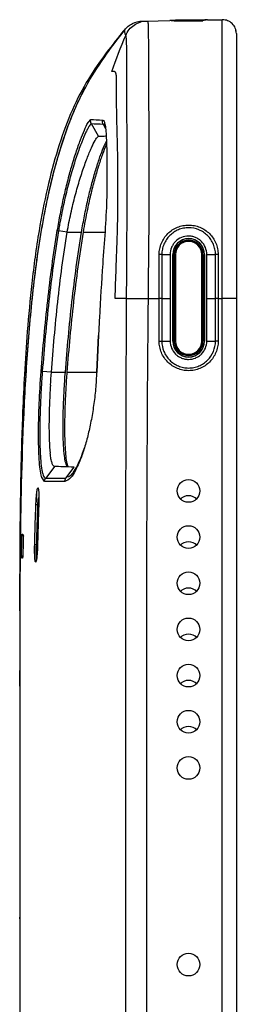
# Model space of a CAD drawing. Units: millimetres. Extents: x 6 to 552, y 6 to 425.
# Drawn here: x 61 to 71, y 255 to 298 of the extents above; entities that cross this region are included whole.
import ezdxf

# ---------------------------------------------------------------- set-up
doc = ezdxf.new("R2010")
doc.units = ezdxf.units.MM

msp = doc.modelspace()

# ---------------------------------------------------------------- linework, layer by layer
at = {"color": 7, "linetype": 'Continuous', "lineweight": 25}
for p, q in [((66.7695027, 297.5329172), (66.7697416, 297.5329214)), ((66.7695349, 297.5329178), (66.769724, 297.5329211)), ((66.7697416, 297.5329214), (67.7803622, 297.5505619)), ((67.8360064, 297.5515331), (67.9933891, 297.5542803)), ((69.2123469, 297.5313796), (67.9710813, 297.5313796)), ((68.0210794, 297.5809433), (69.1623488, 297.5809433)), ((69.4092488, 297.5789942), (70.0562427, 297.5902875)), ((65.7770998, 297.1194991), (65.6708189, 296.9854469)), ((64.6843934, 292.5415899), (64.3722298, 293.0730393)), ((63.3157021, 288.3807335), (62.9430797, 288.4426162)), ((63.3173906, 288.3899782), (63.9433708, 288.3899782)), ((67.4299769, 287.4160477), (67.793112, 287.4175194)), ((67.9022942, 287.4159433), (67.9042141, 287.4159433)), ((67.9022942, 287.4159433), (67.9022942, 283.6659433)), ((67.9042141, 283.6659433), (67.9042141, 287.4159433)), ((67.9710813, 287.4159433), (67.9667141, 287.4159433)), ((67.9667141, 287.4159433), (67.9667141, 283.6659433)), ((67.9710813, 283.6659433), (67.9710813, 287.4159433)), ((67.9710813, 287.4159433), (68.0210794, 287.4159433)), ((68.0210794, 287.4159433), (68.0210794, 283.6659433)), ((69.2123469, 287.4159433), (69.1623488, 287.4159433)), ((69.1623488, 283.6659433), (69.1623488, 287.4159433)), ((69.2123469, 287.4159433), (69.2123469, 283.6659433)), ((69.2123469, 287.4159433), (69.2167141, 287.4159433)), ((69.2167141, 283.6659433), (69.2167141, 287.4159433)), ((69.281134, 287.4159433), (69.2792141, 287.4159433)), ((69.2792141, 287.4159433), (69.2792141, 283.6659433)), ((69.281134, 283.6659433), (69.281134, 287.4159433)), ((69.3826241, 287.4168189), (69.7596309, 287.4159866)), ((66.8320892, 285.5070142), (66.832179, 285.5159433)), ((66.832179, 285.5159433), (67.3133786, 285.5159433)), ((67.3133786, 283.6659433), (67.3133786, 285.5159433)), ((67.4295005, 285.5159433), (67.3133786, 285.5159433)), ((67.4295005, 285.5159433), (67.4295005, 283.6659433)), ((67.4295005, 285.5159433), (67.7941095, 285.5159433)), ((67.7941095, 285.5159433), (67.7941095, 283.6659433)), ((69.3820905, 285.5159433), (69.7602328, 285.5159433)), ((69.3820905, 283.6659433), (69.3820905, 285.5159433)), ((69.8762206, 285.5159433), (69.7602328, 285.5159433)), ((69.7602328, 283.6659433), (69.7602328, 285.5159433)), ((69.8762206, 285.5159433), (70.0562427, 285.5159433)), ((69.8762206, 285.5159433), (69.8762206, 283.6659433)), ((70.6667141, 285.5159433), (70.0562427, 285.5159433)), ((70.0562427, 215.0459433), (70.0562427, 285.5159433)), ((70.6667141, 285.5159433), (70.6667141, 215.0459433)), ((64.6704399, 283.9021547), (64.596335, 282.3348004)), ((67.3133786, 283.6659433), (67.4295005, 283.6659433)), ((67.4295005, 283.6659433), (67.7941095, 283.6659433)), ((67.9022942, 283.6659433), (67.9042141, 283.6659433)), ((67.9710813, 283.6659433), (67.9667141, 283.6659433)), ((67.9710813, 283.6659433), (68.0210794, 283.6659433)), ((69.2123469, 283.6659433), (69.1623488, 283.6659433)), ((69.2123469, 283.6659433), (69.2167141, 283.6659433)), ((69.281134, 283.6659433), (69.2792141, 283.6659433)), ((69.3820905, 283.6659433), (69.7602328, 283.6659433)), ((69.8762206, 283.6659433), (69.7602328, 283.6659433)), ((62.6353035, 282.3135999), (62.24007, 282.344025)), ((62.6357992, 282.3193637), (62.6353035, 282.3135999)), ((62.6357992, 282.3193637), (63.2398476, 282.3193637)), ((62.5799142, 278.8146371), (62.5799666, 278.8141677)), ((62.7747161, 278.2344479), (62.3871019, 277.7248932)), ((63.2621157, 277.724325), (63.6227905, 278.2048329)), ((61.9918395, 277.0403506), (61.981871, 276.9332456)), ((61.2592704, 260.3052084), (61.2584427, 258.7051878)), ((61.2584099, 258.6369384), (61.2584458, 258.7051877))]:
    msp.add_line(p, q, dxfattribs=at)
at = {"color": 8, "linetype": 'Continuous', "lineweight": 25}
for p, q in [((64.2497881, 293.1520387), (64.3480672, 293.2711306)), ((64.8944977, 293.0550859), (64.9801056, 292.9174864)), ((64.0117049, 288.3899782), (64.9759393, 288.3899782)), ((64.6811656, 283.9018594), (64.602599, 282.3345496)), ((63.3071629, 282.3193637), (64.6033632, 282.3193637)), ((62.3361532, 277.5838237), (62.227457, 277.7362946))]:
    msp.add_line(p, q, dxfattribs=at)
at = {"color": 8, "linetype": 'Continuous', "lineweight": 25, "flags": 128}
for points in [[(64.9831538, 292.8767567), (64.8945007, 293.0550859), (64.8944976, 293.0550861), (64.8944976, 293.0550861)], [(62.0538475, 276.8834742), (62.0457641, 276.7881399), (62.0335126, 276.5730852), (62.0335113, 276.5730552), (62.0335113, 276.5730552)]]:
    msp.add_lwpolyline(points, dxfattribs=at)
at = {"color": 7, "linetype": 'Continuous', "lineweight": 25}
for centre in [(68.5897628, 277.1759433), (68.5897628, 275.1759433), (68.5897628, 273.1759433), (68.5897628, 271.1759433), (68.5897628, 269.1759433), (68.5897628, 267.1759433), (68.5897628, 265.1759433), (68.5897628, 256.6559433)]:
    msp.add_circle(centre, 0.4933286, dxfattribs=at)
for centre, radius, start, end in [((70.0667141, 296.9903789), 0.6, 360, 22.8562257), ((68.5917141, 287.4159433), 0.6894199, 0, 180), ((68.5917141, 287.4159433), 0.6875, 0, 180), ((68.5917141, 287.4159433), 0.625, 0, 180), ((68.5917141, 287.4159433), 0.6206328, 0, 180), ((68.5917141, 287.4159433), 0.5706347, 0, 180), ((67.3154551, 283.4618789), 3.9558269, 88.34104651, 90.01650368), ((69.8715667, 284.0398388), 3.3780029, 89.93728938, 91.89893958), ((68.5917141, 283.6659433), 0.6894199, 180, 0), ((68.5917141, 283.6659433), 0.6875, 180, 0), ((68.5917141, 283.6659433), 0.625, 180, 0), ((68.5917141, 283.6659433), 0.6206328, 180, 0), ((68.5917141, 283.6659433), 0.5706347, 180, 0), ((68.5906803, 276.4585147), 0.509601, 43.26729282, 136.7307928), ((61.4374377, 275.2955167), 0.0749904, 179.06418918, 268.49289893), ((68.5906803, 274.4585147), 0.509601, 43.26729282, 136.7307928), ((61.4232572, 274.2659984), 0.0749906, 91.50629482, 179.35383647), ((68.5906803, 272.4585147), 0.509601, 43.26729282, 136.7307928), ((68.5906803, 270.4585147), 0.509601, 43.26729282, 136.7307928), ((68.5906803, 268.4585147), 0.509601, 43.26729282, 136.7307928), ((68.5906803, 266.4585147), 0.509601, 43.26729282, 136.7307928)]:
    msp.add_arc(centre, radius, start, end, dxfattribs=at)
for points, knots in [([(65.8176121, 297.1478362), (65.8636749, 297.2064395), (65.9153426, 297.2588544), (66.0294619, 297.3517775), (66.0926874, 297.3925223), (66.2904697, 297.4908589), (66.4373143, 297.5271189), (66.5863705, 297.5297207)], [0, 0, 0, 0, 0.25, 0.25, 0.5, 0.5, 1, 1, 1, 1]), ([(65.8618275, 296.9124697), (65.9354344, 297.0919934), (66.0625721, 297.24917), (66.3829166, 297.4681451), (66.5755202, 297.5295313), (66.7695027, 297.5329172)], [0, 0, 0, 0, 0.5, 0.5, 1, 1, 1, 1]), ([(66.5863705, 297.5297207), (66.5995508, 297.5299507), (66.6177412, 297.5302682), (66.6724276, 297.5312228), (66.6874897, 297.5314857)], [0, 0, 0, 0, 0.7245727447, 1, 1, 1, 1]), ([(66.769724, 297.5329211), (66.7758853, 297.5330286), (66.7820573, 297.5333679), (66.7923145, 297.5326129), (66.7955139, 297.5315555), (66.8016526, 297.5256879), (66.8053373, 297.5236984), (66.8154619, 297.5111283), (66.8218846, 297.4921459), (66.8318999, 297.4062633), (66.8354675, 297.3387096), (66.8388576, 297.200363), (66.8397608, 297.1486581), (66.8416863, 297.0359479), (66.842583, 296.9740588), (66.843853, 296.83289), (66.8441786, 296.7542569), (66.8445094, 296.583292), (66.8445168, 296.4907869), (66.844526, 296.193738), (66.8444733, 295.9697459), (66.8455451, 295.471414), (66.8467399, 295.1961341), (66.8505292, 294.6038778), (66.8530577, 294.2899007), (66.8585864, 293.625624), (66.86156, 293.2753475), (66.8665917, 292.5352261), (66.8686568, 292.1442798), (66.8694968, 291.5453347), (66.8694622, 291.3436037), (66.8695103, 290.9379825), (66.8696855, 290.7343075), (66.8696105, 290.1200187), (66.8685032, 289.7052034), (66.8638034, 288.8671965), (66.8602773, 288.4476137), (66.8536274, 287.8176918), (66.8515192, 287.6076655), (66.8480173, 287.187665), (66.8455754, 286.9775758), (66.839609, 286.3473521), (66.8357336, 285.9271838), (66.8320892, 285.5070142)], [0, 0, 0, 0, 0.0625, 0.0625, 0.09375, 0.09375, 0.125, 0.125, 0.1875, 0.1875, 0.25, 0.25, 0.28125, 0.28125, 0.3125, 0.3125, 0.34375, 0.34375, 0.375, 0.375, 0.4375, 0.4375, 0.5, 0.5, 0.5625, 0.5625, 0.625, 0.625, 0.6875, 0.6875, 0.71875, 0.71875, 0.75, 0.75, 0.8125, 0.8125, 0.875, 0.875, 0.90625, 0.90625, 0.9375, 0.9375, 1, 1, 1, 1]), ([(69.2992516, 297.5770765), (69.1939097, 297.5752416), (69.0811502, 297.5732794), (68.9011006, 297.5701423), (68.8393042, 297.569065), (68.7160142, 297.5669149), (68.6540232, 297.5658333), (68.5293477, 297.563657), (68.4661525, 297.5625534), (68.3424913, 297.560393), (68.2818526, 297.5593331), (68.1034479, 297.5562133), (67.9883019, 297.5541973), (67.8834126, 297.5523627)], [0, 0, 0, 0, 0.25, 0.25, 0.375, 0.375, 0.5, 0.5, 0.625, 0.625, 0.75, 0.75, 1, 1, 1, 1]), ([(69.1842215, 297.5750663), (69.2160782, 297.5756224), (69.2816541, 297.576767), (69.3291712, 297.5775964), (69.3536046, 297.5780229)], [0, 0, 0, 0, 0.4857984282, 1, 1, 1, 1]), ([(70.0562427, 285.5159433), (70.0562427, 285.7279705), (70.0562427, 285.9399962), (70.0562427, 286.2580319), (70.0562427, 286.3640433), (70.0562427, 286.5760653), (70.0562427, 286.6820684), (70.0562427, 286.8941031), (70.0562427, 287.0001174), (70.0562427, 287.1590958), (70.0562427, 287.2120832), (70.0562427, 287.2915557), (70.0562427, 287.3180451), (70.0562427, 287.357777), (70.0562427, 287.3710206), (70.0562427, 287.397507), (70.0562427, 287.4107436), (70.0562427, 287.4372409), (70.0562427, 287.4505025), (70.0562427, 287.4770145), (70.0562427, 287.490271), (70.0562427, 287.5300418), (70.0562427, 287.5565572), (70.0562427, 287.6361043), (70.0562427, 287.689137), (70.0562427, 287.7951861), (70.0562427, 287.8482024), (70.0562427, 287.9541993), (70.0562427, 288.0071848), (70.0562427, 288.1130816), (70.0562427, 288.1659873), (70.0562427, 288.2717383), (70.0562427, 288.3245789), (70.0562427, 288.4829901), (70.0562427, 288.5884504), (70.0562427, 288.904345), (70.0562427, 289.1142946), (70.0562427, 289.5326551), (70.0562427, 289.7410724), (70.0562427, 290.0525986), (70.0562427, 290.1562569), (70.0562427, 290.3632126), (70.0562427, 290.4665048), (70.0562427, 290.6727545), (70.0562427, 290.7757347), (70.0562427, 290.9299854), (70.0562427, 290.981367), (70.0562427, 291.0840627), (70.0562427, 291.135383), (70.0562427, 291.237935), (70.0562427, 291.2892086), (70.0562427, 291.3916336), (70.0562427, 291.4427787), (70.0562427, 291.5957796), (70.0562427, 291.6971956), (70.0562427, 291.8976493), (70.0562427, 291.9968281), (70.0562427, 292.1931053), (70.0562427, 292.2902088), (70.0562427, 292.5784817), (70.0562427, 292.7666141), (70.0562427, 293.3194035), (70.0562427, 293.6724012), (70.0562427, 294.3480336), (70.0562427, 294.6665796), (70.0562427, 295.2542909), (70.0562427, 295.5259352), (70.0562427, 296.025424), (70.0562427, 296.25481), (70.0562427, 296.6537393), (70.0562427, 296.8243638), (70.0562427, 296.998237), (70.0562427, 297.0310266), (70.0562427, 297.0933136), (70.0562427, 297.1228085), (70.0562427, 297.1791914), (70.0562427, 297.2062888), (70.0562427, 297.2579885), (70.0562427, 297.282594), (70.0562427, 297.3290136), (70.0562427, 297.3506012), (70.0562427, 297.3905716), (70.0562427, 297.4089536), (70.0562427, 297.4593412), (70.0562427, 297.4865879), (70.0562427, 297.528669), (70.0562427, 297.5438034), (70.0562427, 297.565615), (70.0562427, 297.5722921), (70.0562427, 297.578486), (70.0562427, 297.5800312), (70.0562427, 297.5821372), (70.0562427, 297.5828039), (70.0562427, 297.5838221), (70.0562427, 297.5841644), (70.0562427, 297.584867), (70.0562427, 297.5852275), (70.0562427, 297.5859772), (70.0562427, 297.5863209), (70.0562427, 297.5869511), (70.0562427, 297.5872375), (70.0562427, 297.5880183), (70.0562427, 297.5884343), (70.0562427, 297.589429), (70.0562427, 297.5897545), (70.0562427, 297.5902022), (70.0562427, 297.590298), (70.0562427, 297.5903407), (70.0562427, 297.5902875), (70.0562427, 297.5902875)], [0, 0, 0, 0, 0.03125, 0.03125, 0.046875, 0.046875, 0.0625, 0.0625, 0.078125, 0.078125, 0.0859375, 0.0859375, 0.08984375, 0.08984375, 0.091796875, 0.091796875, 0.09375, 0.09375, 0.095703125, 0.095703125, 0.09765625, 0.09765625, 0.1015625, 0.1015625, 0.109375, 0.109375, 0.1171875, 0.1171875, 0.125, 0.125, 0.1328125, 0.1328125, 0.140625, 0.140625, 0.15625, 0.15625, 0.1875, 0.1875, 0.21875, 0.21875, 0.234375, 0.234375, 0.25, 0.25, 0.265625, 0.265625, 0.2734375, 0.2734375, 0.28125, 0.28125, 0.2890625, 0.2890625, 0.296875, 0.296875, 0.3125, 0.3125, 0.328125, 0.328125, 0.34375, 0.34375, 0.375, 0.375, 0.4375, 0.4375, 0.5, 0.5, 0.5625, 0.5625, 0.625, 0.625, 0.6875, 0.6875, 0.703125, 0.703125, 0.71875, 0.71875, 0.734375, 0.734375, 0.75, 0.75, 0.765625, 0.765625, 0.78125, 0.78125, 0.8125, 0.8125, 0.84375, 0.84375, 0.875, 0.875, 0.890625, 0.890625, 0.8984375, 0.8984375, 0.90234375, 0.90234375, 0.90625, 0.90625, 0.91015625, 0.91015625, 0.9140625, 0.9140625, 0.921875, 0.921875, 0.9375, 0.9375, 0.96875, 0.96875, 1, 1, 1, 1]), ([(70.6667141, 296.9904158), (70.6574893, 297.0699121), (70.6390398, 297.2289049), (70.4973349, 297.4286187), (70.2951784, 297.5668165), (70.1358879, 297.5824884), (70.0562427, 297.5903244)], [0, 0, 0, 0, 0.2499999972, 0.4999999967, 0.7499999979, 1, 1, 1, 1]), ([(65.7060697, 297.0303335), (65.4416563, 296.6993083), (64.8899979, 296.0086746), (64.1040731, 294.8509449), (63.4252603, 293.4913787), (62.8813806, 291.9468217), (62.4285111, 290.2503485), (62.0540937, 288.30743), (61.7762442, 286.2379445), (61.5843781, 284.164123), (61.463142, 282.3113507), (61.386015, 280.6872544), (61.3396318, 279.350806), (61.3111616, 278.281392), (61.2929882, 277.4193139), (61.2780872, 276.5175341), (61.2673856, 275.6018377), (61.2608424, 274.7507896), (61.2574505, 274.0450724), (61.2558595, 273.472897), (61.2552417, 273.0306842), (61.2551967, 272.7570219), (61.2552623, 272.6013994), (61.2553552, 272.5119016), (61.2555555, 272.35001), (61.2558648, 272.145017), (61.2562745, 271.8914209), (61.2568199, 271.5513662), (61.2574966, 271.0962252), (61.2582779, 270.4581304), (61.2589177, 269.7788429), (61.2594508, 269.0704769), (61.2599346, 268.2929947), (61.2603731, 267.2939301), (61.2606812, 266.0018923), (61.2606822, 264.3797001), (61.2602709, 262.5628991), (61.2597178, 261.3087386), (61.2594562, 260.7156108)], [0, 0, 0, 0, 0.0228846952, 0.0477454349, 0.0746331603, 0.1036182698, 0.1347308189, 0.1679967866, 0.2089461473, 0.2460953382, 0.2791626018, 0.3081692283, 0.333140382, 0.3508874932, 0.3658797065, 0.3796105451, 0.4012156597, 0.4260410455, 0.455589094, 0.4907605468, 0.5320897687, 0.5799062596, 0.6154993681, 0.6523020184, 0.6859850691, 0.7163968295, 0.7435894951, 0.7676361398, 0.7980395018, 0.8222251928, 0.8414213536, 0.8498908522, 0.8646046422, 0.8820695801, 0.9033326728, 0.9332581481, 0.9684358967, 1, 1, 1, 1]), ([(65.8176139, 203.4138501), (65.5094485, 203.8057048), (65.2102142, 204.2027563), (64.6442014, 205.0157446), (64.377938, 205.431981), (64.0192168, 206.0800028), (63.9064113, 206.2999483), (63.6957806, 206.748556), (63.5976332, 206.9770307), (63.4126163, 207.4405425), (63.3257519, 207.6755824), (63.1601884, 208.1504136), (63.0815065, 208.3904331), (62.7122321, 209.5907495), (62.4880715, 210.5604922), (62.1233389, 212.5111091), (61.9833441, 213.4920602), (61.7552285, 215.4608705), (61.6673038, 216.4487558), (61.5253796, 218.4290442), (61.4712889, 219.4214351), (61.386542, 221.4093379), (61.3557347, 222.4047475), (61.3107355, 224.3946495), (61.2965183, 225.3896304), (61.2803038, 227.3796362), (61.2791765, 228.3746643), (61.2752108, 230.3647144), (61.2711728, 233.3497963), (61.2716221, 236.3348944), (61.275114, 242.3051), (61.2809066, 246.2852496), (61.2809368, 254.245507), (61.2751502, 258.2256297), (61.2716314, 264.1958158), (61.271317, 266.1858767), (61.2738283, 269.1709641), (61.2751621, 270.1659925), (61.2791012, 272.1560478), (61.2801812, 273.1510766), (61.3041152, 276.1361355), (61.3433327, 278.1263664), (61.4695724, 281.1063433), (61.5233361, 282.0988881), (61.6646752, 284.0817177), (61.7523299, 285.0719973), (61.9804818, 287.0490245), (62.1213574, 288.0384183), (62.4860058, 289.9920889), (62.709445, 290.9572707), (63.1439957, 292.3768725), (63.3044326, 292.8456552), (63.5786546, 293.5393155), (63.6761173, 293.7688193), (63.8872152, 294.223243), (64.0017313, 294.4487526), (64.3652922, 295.1098659), (64.634726, 295.5319786), (65.2061299, 296.3538043), (65.5076153, 296.7538508), (65.8176139, 297.1480365)], [0, 0, 0, 0, 0.015625, 0.015625, 0.03125, 0.03125, 0.0390625, 0.0390625, 0.046875, 0.046875, 0.0546875, 0.0546875, 0.0625, 0.0625, 0.09375, 0.09375, 0.125, 0.125, 0.15625, 0.15625, 0.1875, 0.1875, 0.21875, 0.21875, 0.25, 0.25, 0.28125, 0.28125, 0.3125, 0.375, 0.375, 0.5, 0.5, 0.625, 0.625, 0.6875, 0.6875, 0.71875, 0.71875, 0.75, 0.75, 0.8125, 0.8125, 0.84375, 0.84375, 0.875, 0.875, 0.90625, 0.90625, 0.9375, 0.9375, 0.953125, 0.953125, 0.9609375, 0.9609375, 0.96875, 0.96875, 0.984375, 0.984375, 1, 1, 1, 1]), ([(65.8176121, 203.4140504), (65.5054908, 203.8111462), (65.2028991, 204.2131226), (64.6322648, 205.0347695), (64.364818, 205.4547452), (64.0062252, 206.1065146), (63.8937928, 206.3274066), (63.6842476, 206.7770364), (63.5867685, 207.0055866), (63.3113434, 207.6999501), (63.1487198, 208.1736106), (62.8538464, 209.1364875), (62.7228029, 209.6270811), (62.4903029, 210.6057304), (62.3884046, 211.0960358), (62.1152636, 212.5691768), (61.9761608, 213.5542087), (61.7497766, 215.5278141), (61.6627373, 216.5164041), (61.5223482, 218.4958863), (61.4689157, 219.4867729), (61.3434421, 222.4618127), (61.3044249, 224.4482226), (61.2806597, 227.4302131), (61.2795733, 228.424677), (61.275606, 230.4134823), (61.2742638, 231.4079363), (61.271741, 234.3913499), (61.2720658, 236.3802923), (61.2756355, 242.3471198), (61.2814821, 246.3250049), (61.2814391, 254.2807747), (61.2755838, 258.2586593), (61.2720525, 264.2254865), (61.271749, 266.2144333), (61.274316, 269.1978029), (61.275675, 270.1922521), (61.2796802, 272.1811319), (61.2808301, 273.1755842), (61.3051546, 276.1586389), (61.3446164, 278.1470056), (61.4715887, 281.1285749), (61.5257122, 282.122911), (61.6678116, 284.1069715), (61.7558643, 285.0967213), (61.9843863, 287.0691906), (62.124658, 288.0519367), (62.3988427, 289.5175019), (62.5009689, 290.0045843), (62.7332684, 290.9749875), (62.8631531, 291.4579229), (63.1550558, 292.4067143), (63.3160044, 292.8744666), (63.5891967, 293.5620217), (63.6859682, 293.7886784), (63.8943039, 294.2354391), (64.0062427, 294.455377), (64.3638953, 295.1055179), (64.6314947, 295.5260258), (65.2040977, 296.3504724), (65.5069549, 296.752603), (65.8176121, 297.1478362)], [0, 0, 0, 0, 0.015625, 0.015625, 0.03125, 0.03125, 0.0390625, 0.0390625, 0.046875, 0.046875, 0.0625, 0.0625, 0.078125, 0.078125, 0.09375, 0.09375, 0.125, 0.125, 0.15625, 0.15625, 0.1875, 0.1875, 0.25, 0.25, 0.28125, 0.28125, 0.3125, 0.3125, 0.375, 0.375, 0.5, 0.5, 0.625, 0.625, 0.6875, 0.6875, 0.71875, 0.71875, 0.75, 0.75, 0.8125, 0.8125, 0.84375, 0.84375, 0.875, 0.875, 0.90625, 0.90625, 0.921875, 0.921875, 0.9375, 0.9375, 0.953125, 0.953125, 0.9609375, 0.9609375, 0.96875, 0.96875, 0.984375, 0.984375, 1, 1, 1, 1]), ([(65.8618382, 296.9124412), (65.8478486, 296.9498112), (65.8394352, 296.9803956), (65.8275238, 297.0326498), (65.8241394, 297.0542559), (65.8174762, 297.1091738), (65.817479, 297.1327981), (65.8176121, 297.1478362)], [0, 0, 0, 0, 0.25, 0.25, 0.5, 0.5, 1, 1, 1, 1]), ([(65.8999895, 285.5159432), (65.9020504, 285.9125567), (65.9042867, 286.3094184), (65.9076971, 286.9044728), (65.909102, 287.1028405), (65.9115178, 287.4994061), (65.9125508, 287.6976632), (65.9150803, 288.0941359), (65.916612, 288.2923073), (65.9190892, 288.6883338), (65.9202081, 288.8862075), (65.9229935, 289.4793098), (65.9240098, 289.8723428), (65.9243427, 290.4538356), (65.9242264, 290.6465753), (65.9241376, 291.0304463), (65.9241818, 291.221578), (65.9238462, 291.7895492), (65.9225276, 292.1615711), (65.9189551, 292.8665831), (65.9168353, 293.2001168), (65.9129358, 293.8318115), (65.9111858, 294.1299768), (65.908558, 294.6910541), (65.9077613, 294.9505107), (65.9070031, 295.4175933), (65.9069882, 295.6262416), (65.9068372, 295.9013057), (65.9067764, 295.9866589), (65.9063455, 296.1436954), (65.9059466, 296.2155586), (65.9048119, 296.3436391), (65.9041197, 296.400043), (65.9027656, 296.504166), (65.9021377, 296.5519799), (65.8993811, 296.6785717), (65.8966678, 296.7403713), (65.8894615, 296.8219609), (65.8856816, 296.843358), (65.8777252, 296.8710662), (65.8747455, 296.8827739), (65.8675906, 296.8984223), (65.8647675, 296.9055605), (65.8618402, 296.9124589)], [0, 0, 0, 0, 0.0625, 0.0625, 0.09375, 0.09375, 0.125, 0.125, 0.15625, 0.15625, 0.1875, 0.1875, 0.25, 0.25, 0.28125, 0.28125, 0.3125, 0.3125, 0.375, 0.375, 0.4375, 0.4375, 0.5, 0.5, 0.5625, 0.5625, 0.625, 0.625, 0.65625, 0.65625, 0.6875, 0.6875, 0.71875, 0.71875, 0.75, 0.75, 0.8125, 0.8125, 0.875, 0.875, 0.9375, 0.9375, 1, 1, 1, 1]), ([(70.6667141, 296.9882664), (70.6667141, 296.9889972), (70.6667141, 296.9902069), (70.6667141, 296.957042), (70.6667141, 296.8204133), (70.6667141, 296.5036754), (70.6667141, 295.9309544), (70.6667141, 295.1056352), (70.6667141, 294.1084116), (70.6667141, 292.9446222), (70.6667141, 291.5334532), (70.6667141, 289.8612479), (70.6667141, 287.9150421), (70.6667141, 286.4605627), (70.6667141, 285.6296682), (70.6667141, 285.5159433)], [0, 0, 0, 0, 0.0903994233, 0.1496512089, 0.2088223222, 0.2855407878, 0.3642325301, 0.4410629895, 0.5203063786, 0.5939370073, 0.6702248782, 0.767334147, 0.8670606934, 0.9818045423, 1, 1, 1, 1]), ([(65.4021486, 285.5159433), (65.4168555, 285.9514383), (65.4401872, 286.6423254), (65.4728585, 287.5337808), (65.4936152, 288.1337582), (65.5096063, 288.6522707), (65.5190346, 289.1388308), (65.5244663, 289.6457939), (65.5256657, 290.1529755), (65.5255775, 290.5794304), (65.5247731, 290.9259414), (65.5228047, 291.1794346), (65.519879, 291.4214394), (65.5136042, 291.7856163), (65.5019955, 292.2630073), (65.486222, 292.8318355), (65.4711205, 293.4412558), (65.4647771, 294.0507832), (65.4675366, 294.4867388), (65.4688099, 294.7477712), (65.4672221, 294.8923849), (65.4635464, 295.0124152), (65.4584997, 295.1147522), (65.4507493, 295.2037827), (65.4378531, 295.2733377), (65.4190921, 295.3150954), (65.3933725, 295.3346581), (65.3611443, 295.3458431), (65.312427, 295.3502601), (65.2760819, 295.3506833), (65.2537583, 295.3509433)], [0, 0, 0, 0, 0.0782206759, 0.1240924708, 0.1601309119, 0.186005033, 0.2172753063, 0.2478302553, 0.2779288567, 0.3101444034, 0.3266580582, 0.3426605347, 0.3581834819, 0.3732615753, 0.4142756943, 0.4559871725, 0.4989503194, 0.5622632879, 0.62477473, 0.6500271761, 0.6748656203, 0.6998469644, 0.724991164, 0.7503568167, 0.7806814102, 0.8128533991, 0.8392889049, 0.8752027817, 0.9233479961, 1, 1, 1, 1]), ([(62.8913492, 288.4507245), (62.9340132, 288.6956996), (63.0193457, 289.1856754), (63.1697471, 289.9002976), (63.3329449, 290.5792534), (63.5130102, 291.239378), (63.70438, 291.8545422), (63.8977113, 292.4021637), (64.0669645, 292.816764), (64.1945333, 293.0966948), (64.2364745, 293.1387037), (64.2497881, 293.1520387)], [0, 0, 0, 0, 0.1101901945, 0.2203919339, 0.33048773, 0.4405880061, 0.5661879795, 0.6917628908, 0.816828909, 0.9418553552, 1, 1, 1, 1]), ([(64.3722298, 293.0730393), (64.3665084, 293.0732643), (64.3601364, 293.0715171), (64.3464241, 293.0641331), (64.3390275, 293.0584988), (64.3152174, 293.035856), (64.2971817, 293.0131143), (64.2567815, 292.9524058), (64.2342775, 292.9141651), (64.1857617, 292.8236748), (64.1597797, 292.7715307), (64.0771437, 292.595259), (64.0158399, 292.4515396), (63.9158647, 292.1960656), (63.8813743, 292.1046067), (63.8115731, 291.9123208), (63.7761038, 291.8110915), (63.7044233, 291.5986136), (63.6682177, 291.4873784), (63.5953687, 291.2547766), (63.5585531, 291.1328139), (63.449098, 290.7556575), (63.3778791, 290.490982), (63.2404721, 289.9351344), (63.1740332, 289.6422267), (63.0822483, 289.1984324), (63.0528045, 289.0491652), (63.0103629, 288.8232429), (62.9965031, 288.7475984), (62.9693592, 288.595624), (62.9559579, 288.518603), (62.9430801, 288.4426161)], [0, 0, 0, 0, 0.03125, 0.03125, 0.0625, 0.0625, 0.125, 0.125, 0.1875, 0.1875, 0.25, 0.25, 0.375, 0.375, 0.4375, 0.4375, 0.5, 0.5, 0.5625, 0.5625, 0.625, 0.625, 0.75, 0.75, 0.875, 0.875, 0.9375, 0.9375, 0.96875, 0.96875, 1, 1, 1, 1]), ([(64.9454516, 293.1063333), (64.9539933, 293.0788814), (64.9782559, 293.0009045), (65.002182, 292.7547948), (65.02446, 292.3735151), (65.0394111, 291.8687476), (65.0480641, 291.2517465), (65.0482333, 290.5515855), (65.0356288, 289.6144535), (64.9915111, 288.879342), (64.9637618, 288.416969)], [0, 0, 0, 0, 0.06091490862, 0.17302830278, 0.28515167973, 0.41036962329, 0.53558827554, 0.66127655291, 0.78694851112, 1, 1, 1, 1]), ([(64.9455483, 293.0176071), (64.9457079, 293.0195036), (64.9458951, 293.0217271), (64.9504508, 293.0012793), (64.9511207, 292.9982724)], [0, 0, 0, 0, 0.8529516589, 1, 1, 1, 1]), ([(63.3173906, 288.3899782), (63.3675511, 288.6642688), (63.4220729, 288.9332392), (63.5102288, 289.3291415), (63.5406782, 289.4598417), (63.6037101, 289.718679), (63.6363828, 289.8471007), (63.735452, 290.2206166), (63.8035166, 290.456706), (63.9421121, 290.9037971), (64.0130449, 291.1155251), (64.1498602, 291.4966995), (64.2163832, 291.6685421), (64.311242, 291.8974638), (64.3421055, 291.9690584), (64.40053, 292.0992185), (64.4282704, 292.1582196), (64.506841, 292.3171466), (64.5530506, 292.3992263), (64.63111, 292.5117871), (64.661812, 292.5406664), (64.6843937, 292.5415895)], [0, 0, 0, 0, 0.125, 0.125, 0.1875, 0.1875, 0.25, 0.25, 0.375, 0.375, 0.5, 0.5, 0.625, 0.625, 0.6875, 0.6875, 0.75, 0.75, 0.875, 0.875, 1, 1, 1, 1]), ([(63.9433708, 288.3899782), (63.9851329, 288.6274102), (64.0686628, 289.1023052), (64.2162289, 289.7906654), (64.3751086, 290.4360321), (64.5406684, 291.0257619), (64.706159, 291.5437761), (64.8600985, 291.9648611), (64.9682537, 292.2296311), (65.0135841, 292.312581), (65.0236785, 292.3310528)], [0, 0, 0, 0, 0.1364014937, 0.272820797, 0.4091090756, 0.5454044121, 0.6840450725, 0.8226675853, 0.9605106616, 1, 1, 1, 1]), ([(65.0273201, 292.2117944), (65.0175426, 292.1900847), (64.9665986, 292.0769707), (64.8521784, 291.7702947), (64.6916549, 291.2962515), (64.5211884, 290.7247468), (64.3534342, 290.0803334), (64.174514, 289.2992522), (64.0709402, 288.7208016), (64.0117049, 288.3899782)], [0, 0, 0, 0, 0.0346916472, 0.1807542372, 0.3311620003, 0.4815790039, 0.6369929045, 0.7923915068, 1, 1, 1, 1]), ([(64.6845388, 292.541595), (64.7115145, 292.542537), (64.803349, 292.545744), (64.9113584, 292.5495157), (65.002002, 292.5526811), (65.0119678, 292.5530291)], [0, 0, 0, 0, 0.2701718621, 0.9197596078, 1, 1, 1, 1]), ([(62.1877984, 282.3480624), (62.2663902, 283.3692869), (62.3595636, 284.3893627), (62.5882755, 286.4248839), (62.7234747, 287.4402422), (62.8913491, 288.4507245)], [0, 0, 0, 0, 0.5, 0.5, 1, 1, 1, 1]), ([(62.9430797, 288.4426162), (62.7753642, 287.4328021), (62.6402835, 286.4181194), (62.4117449, 284.3839576), (62.318627, 283.364565), (62.2400699, 282.344025)], [0, 0, 0, 0, 0.5, 0.5, 1, 1, 1, 1]), ([(62.6353035, 282.3135999), (62.7113847, 283.3286512), (62.8015209, 284.3426491), (63.0226755, 286.3662223), (63.1533634, 287.3758033), (63.3156942, 288.3807348)], [0, 0, 0, 0, 0.5, 0.5, 1, 1, 1, 1]), ([(63.2398476, 282.3193637), (63.3186727, 283.3355917), (63.4119189, 284.3501464), (63.6404308, 286.3743803), (63.7753616, 287.3840983), (63.9433708, 288.3899782)], [0, 0, 0, 0, 0.5, 0.5, 1, 1, 1, 1]), ([(64.0117049, 288.3899782), (63.8432563, 287.3841382), (63.708093, 286.3744304), (63.479296, 284.3501892), (63.3859975, 283.3356168), (63.3071629, 282.3193637)], [0, 0, 0, 0, 0.5, 0.5, 1, 1, 1, 1]), ([(64.9637618, 288.416969), (64.9295313, 287.9498913), (64.8381878, 286.7035042), (64.7447561, 285.1982837), (64.6938195, 284.1598362), (64.6811656, 283.9018594)], [0, 0, 0, 0, 0.310561101, 0.8287257835, 1, 1, 1, 1]), ([(67.3143157, 287.4177056), (67.3146296, 287.5021586), (67.3232062, 287.5851761), (67.3561641, 287.7484619), (67.3809399, 287.829564), (67.4454427, 287.9842828), (67.4848176, 288.0576563), (67.5776696, 288.1965073), (67.6317353, 288.2622723), (67.7498455, 288.3801352), (67.8142668, 288.4329907), (67.9540739, 288.5262948), (68.0285692, 288.5659689), (68.1824828, 288.6296128), (68.2630365, 288.6540895), (68.4281137, 288.686851), (68.5110649, 288.6949413), (68.6777681, 288.6950094), (68.7624232, 288.6867265), (68.9263652, 288.6541723), (69.006007, 288.630096), (69.1606262, 288.5662963), (69.2355522, 288.5263285), (69.374092, 288.433986), (69.4386201, 288.3812982), (69.5578716, 288.2624232), (69.6111282, 288.1975853), (69.7038077, 288.0593196), (69.7438504, 287.9849235), (69.8085227, 287.829955), (69.8329342, 287.7502955), (69.8661782, 287.5867087), (69.8749444, 287.502286), (69.8752639, 287.4178396)], [0, 0, 0, 0, 0.0625, 0.0625, 0.125, 0.125, 0.1875, 0.1875, 0.25, 0.25, 0.3125, 0.3125, 0.375, 0.375, 0.4375, 0.4375, 0.5, 0.5, 0.5625, 0.5625, 0.625, 0.625, 0.6875, 0.6875, 0.75, 0.75, 0.8125, 0.8125, 0.875, 0.875, 0.9375, 0.9375, 1, 1, 1, 1]), ([(69.7596309, 287.4159866), (69.7594132, 287.4927487), (69.7517215, 287.568216), (69.7219438, 287.7166534), (69.6994973, 287.790389), (69.6409125, 287.9310192), (69.6050961, 287.997672), (69.5204799, 288.1236804), (69.4712122, 288.1833244), (69.3636468, 288.2901442), (69.3049981, 288.3380167), (69.1777847, 288.4224918), (69.1100418, 288.4583886), (68.9001444, 288.5447832), (68.7472524, 288.5751036), (68.5199457, 288.5753399), (68.4429883, 288.5679083), (68.2938374, 288.538561), (68.2213462, 288.5168228), (68.0805538, 288.4591445), (68.0122971, 288.4229833), (67.8860161, 288.3393388), (67.8271653, 288.2915756), (67.7183701, 288.1837098), (67.6698231, 288.1249015), (67.5852833, 287.9993454), (67.5488093, 287.9316544), (67.4900964, 287.7907909), (67.4679946, 287.7183611), (67.4379946, 287.5695923), (67.4301658, 287.4928153), (67.4299769, 287.4160477)], [0, 0, 0, 0, 0.0625, 0.0625, 0.125, 0.125, 0.1875, 0.1875, 0.25, 0.25, 0.3125, 0.3125, 0.375, 0.375, 0.5, 0.5, 0.5625, 0.5625, 0.625, 0.625, 0.6875, 0.6875, 0.75, 0.75, 0.8125, 0.8125, 0.875, 0.875, 0.9375, 0.9375, 1, 1, 1, 1]), ([(69.3826241, 287.4168189), (69.3828565, 287.5220658), (69.3617602, 287.6266659), (69.2823954, 287.8183335), (69.2231743, 287.9072655), (69.1133713, 288.0179262), (69.0725537, 288.0517584), (68.9862507, 288.1100503), (68.9406299, 288.1347962), (68.8443683, 288.1753421), (68.7938834, 288.1909296), (68.6921708, 288.211625), (68.6403639, 288.2169778), (68.4825036, 288.2172824), (68.3796315, 288.1966128), (68.1858532, 288.1154366), (68.0986731, 288.0563175), (67.9882529, 287.944823), (67.9555028, 287.9045508), (67.8979235, 287.8179392), (67.872994, 287.7711218), (67.8135015, 287.6268803), (67.7926854, 287.5227702), (67.793112, 287.4175194)], [0, 0, 0, 0, 0.125, 0.125, 0.25, 0.25, 0.3125, 0.3125, 0.375, 0.375, 0.4375, 0.4375, 0.5, 0.5, 0.625, 0.625, 0.75, 0.75, 0.8125, 0.8125, 0.875, 0.875, 1, 1, 1, 1]), ([(67.3133786, 285.5159433), (67.3133786, 285.832906), (67.3133752, 286.1498688), (67.3134713, 286.6253123), (67.3135263, 286.7837931), (67.3136234, 287.1007548), (67.3137266, 287.2592347), (67.3143157, 287.4177056)], [0, 0, 0, 0, 0.5, 0.5, 0.75, 0.75, 1, 1, 1, 1]), ([(67.4299769, 287.4160477), (67.4293821, 287.0993763), (67.4295644, 286.7826849), (67.4294987, 286.1493142), (67.4295005, 285.8326288), (67.4295005, 285.5159433)], [0, 0, 0, 0, 0.5, 0.5, 1, 1, 1, 1]), ([(67.793112, 287.4175194), (67.7946001, 287.0503303), (67.7940194, 286.6831355), (67.794073, 286.3159433), (67.794112, 286.0492767), (67.7941095, 285.78261), (67.7941095, 285.5159433)], [0, 0, 0, 0, 0.0022031530706, 0.0022031530706, 0.0022031530706, 0.0038031526583, 0.0038031526583, 0.0038031526583, 0.0038031526583]), ([(69.3820905, 285.5159433), (69.3820905, 285.78261), (69.3820892, 286.0492767), (69.3821097, 286.3159433), (69.382138, 286.6829019), (69.381814, 287.0498612), (69.3826241, 287.4168189)], [0, 0, 0, 0, 0.0016000000005, 0.0016000000005, 0.0016000000005, 0.0038017516155, 0.0038017516155, 0.0038017516155, 0.0038017516155]), ([(69.7602328, 285.5159433), (69.7602328, 285.8326185), (69.7602349, 286.1492938), (69.7601519, 286.7826436), (69.7603825, 287.099323), (69.7596309, 287.4159866)], [0, 0, 0, 0, 0.5, 0.5, 1, 1, 1, 1]), ([(69.8752639, 287.4178396), (69.8758635, 287.2593576), (69.8759699, 287.1008666), (69.8760693, 286.7838825), (69.8761256, 286.6253906), (69.8762241, 286.1499135), (69.8762206, 285.8329283), (69.8762206, 285.5159433)], [0, 0, 0, 0, 0.25, 0.25, 0.5, 0.5, 1, 1, 1, 1]), ([(65.8999713, 215.045787), (65.8835432, 217.9819023), (65.8762675, 220.9180889), (65.8667193, 226.7905301), (65.8652118, 229.7267908), (65.8634792, 238.5356226), (65.8668714, 244.4082294), (65.8668714, 256.1534166), (65.8634793, 262.0260229), (65.8652118, 270.8349068), (65.8667191, 273.7711974), (65.8762673, 279.6437588), (65.8835435, 282.5800291), (65.8999713, 285.5160997)], [0, 0, 0, 0, 0.125, 0.125, 0.25, 0.25, 0.5, 0.5, 0.75, 0.75, 0.875, 0.875, 1, 1, 1, 1]), ([(65.8999807, 285.5142439), (65.9644785, 285.513562), (66.0909586, 285.5123455), (66.4222992, 285.5092487), (66.6263726, 285.5073753), (66.832076, 285.5054976)], [0, 0, 0, 0, 0.5, 0.5, 1, 1, 1, 1]), ([(66.832076, 285.5054976), (66.8031464, 282.5701443), (66.7862438, 279.6346909), (66.7639298, 273.7637735), (66.759615, 270.8283099), (66.7550606, 262.0219128), (66.7638821, 256.1509727), (66.7638803, 244.4091055), (66.7550591, 238.5381652), (66.7596171, 229.7317945), (66.763934, 226.796346), (66.7862528, 220.9254897), (66.8031578, 217.9900788), (66.8320926, 215.0547037)], [0, 0, 0, 0, 0.125, 0.125, 0.25, 0.25, 0.5, 0.5, 0.75, 0.75, 0.875, 0.875, 1, 1, 1, 1]), ([(69.8762206, 283.6659433), (69.8762206, 283.5812874), (69.8679141, 283.4980463), (69.8353675, 283.3342781), (69.8107326, 283.2529029), (69.7464178, 283.0977248), (69.7070611, 283.024126), (69.6140787, 282.8848371), (69.5599592, 282.8188896), (69.4417417, 282.7006847), (69.3772382, 282.6476426), (69.237185, 282.5539678), (69.1626116, 282.5141601), (69.0084465, 282.4502489), (68.9277208, 282.4256505), (68.7623444, 282.3927219), (68.6792171, 282.3845725), (68.5121074, 282.3844599), (68.4272399, 282.3927593), (68.2629133, 282.4254093), (68.1830429, 282.4495737), (68.0279133, 282.5136685), (67.9528578, 282.5537676), (67.8139696, 282.6464696), (67.7492355, 282.6993915), (67.6295544, 282.8188894), (67.5763884, 282.8837334), (67.4835224, 283.0224571), (67.4433881, 283.0972963), (67.3789769, 283.2525654), (67.3547122, 283.3324321), (67.3218661, 283.4965742), (67.3133786, 283.5812874), (67.3133786, 283.6659433)], [0, 0, 0, 0, 0.0625, 0.0625, 0.125, 0.125, 0.1875, 0.1875, 0.25, 0.25, 0.3125, 0.3125, 0.375, 0.375, 0.4375, 0.4375, 0.5, 0.5, 0.5625, 0.5625, 0.625, 0.625, 0.6875, 0.6875, 0.75, 0.75, 0.8125, 0.8125, 0.875, 0.875, 0.9375, 0.9375, 1, 1, 1, 1]), ([(67.4295005, 283.6659433), (67.4295005, 283.5120516), (67.4604258, 283.3591507), (67.5477123, 283.14899), (67.5840054, 283.0811217), (67.6691691, 282.9539717), (67.7174008, 282.8953755), (67.8249368, 282.7879405), (67.8849185, 282.7387729), (68.0114965, 282.6543537), (68.0784052, 282.6185978), (68.2195511, 282.5601518), (68.293438, 282.537809), (68.4422606, 282.5082549), (68.5180746, 282.5007036), (68.6718122, 282.5007137), (68.7474392, 282.5082489), (68.8963041, 282.5378097), (68.9703247, 282.5602061), (69.1112984, 282.6185895), (69.1782019, 282.6543282), (69.3048853, 282.7388211), (69.3648299, 282.7879732), (69.526035, 282.9490272), (69.6129167, 283.0789225), (69.7292988, 283.3591222), (69.7602328, 283.5120516), (69.7602328, 283.6659433)], [0, 0, 0, 0, 0.125, 0.125, 0.1875, 0.1875, 0.25, 0.25, 0.3125, 0.3125, 0.375, 0.375, 0.4375, 0.4375, 0.5, 0.5, 0.5625, 0.5625, 0.625, 0.625, 0.6875, 0.6875, 0.75, 0.75, 0.875, 0.875, 1, 1, 1, 1]), ([(67.7941095, 283.6659433), (67.7941095, 283.5611289), (67.8151967, 283.4569729), (67.8945198, 283.2661544), (67.9537289, 283.1777079), (68.0635802, 283.0680505), (68.1044274, 283.0345866), (68.1907301, 282.9770739), (68.236309, 282.9527458), (68.3323529, 282.9130028), (68.3827693, 282.8977616), (68.4841697, 282.8776421), (68.5356859, 282.8725128), (68.6927796, 282.8725026), (68.7956719, 282.8930737), (68.939902, 282.9527456), (68.9854857, 282.9770843), (69.0717261, 283.0345524), (69.1125952, 283.0680246), (69.2225097, 283.1777437), (69.2816844, 283.2661585), (69.3610091, 283.4569902), (69.3820905, 283.5611289), (69.3820905, 283.6659433)], [0, 0, 0, 0, 0.125, 0.125, 0.25, 0.25, 0.3125, 0.3125, 0.375, 0.375, 0.4375, 0.4375, 0.5, 0.5, 0.625, 0.625, 0.6875, 0.6875, 0.75, 0.75, 0.875, 0.875, 1, 1, 1, 1]), ([(62.227457, 277.7362946), (62.2235869, 277.741119), (62.1939703, 277.778038), (62.1566029, 278.0202876), (62.1114205, 278.4016436), (62.0845663, 278.9178845), (62.0733053, 279.5228964), (62.079793, 280.209776), (62.1071475, 281.1419946), (62.156385, 281.8783017), (62.1877984, 282.3480624)], [0, 0, 0, 0, 0.01905268735, 0.14580405438, 0.27255057297, 0.39920884415, 0.52586503899, 0.65188285509, 0.77790277305, 1, 1, 1, 1]), ([(62.24007, 282.344025), (62.2341539, 282.2687031), (62.2283573, 282.1919641), (62.2173875, 282.0406843), (62.2121482, 281.9653038), (62.1971505, 281.7399315), (62.1881115, 281.5907086), (62.1638044, 281.1461262), (62.1513098, 280.8516162), (62.1344877, 280.2937983), (62.1299675, 280.0279556), (62.1289024, 279.6491728), (62.1295223, 279.5259833), (62.1326509, 279.2918061), (62.1376518, 279.0684303), (62.1463136, 278.866239), (62.1568303, 278.6747348), (62.1630437, 278.5840125), (62.1844189, 278.330659), (62.2020132, 278.1893224), (62.2334176, 278.0171224), (62.2447281, 277.9664047), (62.2691222, 277.8786603), (62.2822019, 277.8417732), (62.309674, 277.783199), (62.3241253, 277.7612752), (62.3469026, 277.7393521), (62.3546785, 277.7338722), (62.3706061, 277.7266045), (62.3788493, 277.7248178), (62.3871021, 277.7248934)], [0, 0, 0, 0, 0.03125, 0.03125, 0.0625, 0.0625, 0.125, 0.125, 0.25, 0.25, 0.375, 0.375, 0.4375, 0.4375, 0.5, 0.5625, 0.5625, 0.625, 0.625, 0.75, 0.75, 0.8125, 0.8125, 0.875, 0.875, 0.9375, 0.9375, 0.96875, 0.96875, 1, 1, 1, 1]), ([(63.3676766, 278.2137327), (63.3384612, 278.2147529), (63.3119774, 278.2419707), (63.27603, 278.3207036), (63.2646816, 278.3533112), (63.2432513, 278.4315707), (63.233145, 278.4774584), (63.2053499, 278.631988), (63.1899274, 278.7579363), (63.1650734, 279.0553888), (63.1556616, 279.2286146), (63.1437231, 279.607057), (63.141029, 279.813498), (63.1420771, 280.149577), (63.1432951, 280.2661382), (63.1474175, 280.502977), (63.1532235, 280.7447824), (63.1623982, 280.9963518), (63.1733099, 281.2528589), (63.1796661, 281.3841475), (63.2012601, 281.7814057), (63.2188769, 282.0490056), (63.2398476, 282.3193637)], [0, 0, 0, 0, 0.125, 0.125, 0.1875, 0.1875, 0.25, 0.25, 0.375, 0.375, 0.5, 0.5, 0.625, 0.625, 0.6875, 0.6875, 0.75, 0.8125, 0.8125, 0.875, 0.875, 1, 1, 1, 1]), ([(63.3071629, 282.3193637), (63.2902996, 282.0840628), (63.2565734, 281.613468), (63.2245122, 280.9261421), (63.2071282, 280.27848), (63.2051826, 279.687762), (63.2184827, 279.1725753), (63.2464557, 278.7469806), (63.2866379, 278.4218399), (63.3235746, 278.2969289), (63.3413525, 278.2368082)], [0, 0, 0, 0, 0.1262648631, 0.2525259628, 0.3788101625, 0.5050936821, 0.631023144, 0.7569546721, 0.8830203036, 1, 1, 1, 1]), ([(64.602599, 282.3345496), (64.5879138, 282.0862481), (64.5585421, 281.5896256), (64.4726223, 280.8660534), (64.3579602, 280.1835965), (64.2151322, 279.5388002), (64.0494242, 278.9579139), (63.8812553, 278.477932), (63.7725005, 278.2549036), (63.724688, 278.1568524)], [0, 0, 0, 0, 0.1427426315, 0.2854965038, 0.4281963825, 0.5709283812, 0.7250014327, 0.8791007205, 1, 1, 1, 1]), ([(62.5935181, 281.7640796), (62.5731173, 281.4604225), (62.5577677, 281.1660042), (62.5364889, 280.5969555), (62.530618, 280.3214029), (62.5286995, 279.8091305), (62.5325514, 279.5767711), (62.5493529, 279.1577832), (62.5625632, 278.9701235), (62.5799142, 278.8146371)], [0, 0, 0, 0, 0.25, 0.25, 0.5, 0.5, 0.75, 0.75, 1, 1, 1, 1]), ([(63.3460267, 277.7804026), (63.4084763, 277.8071687), (63.5249729, 277.8570993), (63.7200057, 278.1770542), (63.9003438, 278.5541098), (64.0149818, 278.8886057), (64.0677011, 279.0424324)], [0, 0, 0, 0, 0.2846653155, 0.5310281079, 0.7843309385, 1, 1, 1, 1]), ([(62.7747161, 278.2344479), (62.7532411, 278.2355691), (62.7330079, 278.2486411), (62.6949293, 278.2988002), (62.6770161, 278.3361322), (62.6440616, 278.4346624), (62.6290734, 278.4956329), (62.6022588, 278.6387299), (62.5903683, 278.7210371), (62.5799666, 278.8141677)], [0, 0, 0, 0, 0.25, 0.25, 0.5, 0.5, 0.75, 0.75, 1, 1, 1, 1]), ([(63.6227839, 278.2048242), (63.4377715, 278.2112849), (63.2800644, 278.2167922), (63.0021846, 278.226496), (62.8820982, 278.2306895), (62.7755885, 278.2344089)], [0, 0, 0, 0, 0.5, 0.5, 1, 1, 1, 1]), ([(62.3871019, 277.7248932), (62.4969867, 277.724946), (62.6210257, 277.72505), (62.9080379, 277.7248858), (63.0708968, 277.7245893), (63.2621153, 277.7243244)], [0, 0, 0, 0, 0.5, 0.5, 1, 1, 1, 1]), ([(63.21188, 277.5829095), (63.0204701, 277.5834136), (62.8574622, 277.5838269), (62.5702187, 277.5840804), (62.446097, 277.5839448), (62.3361532, 277.5838235)], [0, 0, 0, 0, 0.5, 0.5, 1, 1, 1, 1]), ([(61.981871, 276.9332456), (61.9798325, 276.9128389), (61.9727688, 276.842125), (61.9688542, 276.7513776), (61.9660694, 276.6868181)], [0, 0, 0, 0, 0.2885800279, 1, 1, 1, 1]), ([(62.0655969, 277.2621388), (62.0659347, 277.2612681), (62.0669904, 277.2585478), (62.0757506, 277.2178898), (62.085339, 277.1150761), (62.0918949, 276.9237541), (62.0910279, 276.7222264), (62.0866824, 276.5994736), (62.0855203, 276.5666466)], [0, 0, 0, 0, 0.0582177986, 0.1818910571, 0.3850463119, 0.638481783, 0.9033212656, 1, 1, 1, 1]), ([(61.9082553, 274.8432202), (61.9095319, 274.8932039), (61.9108285, 274.9431871), (61.9121453, 274.9931697), (61.9174125, 275.1931005), (61.9230023, 275.3930232), (61.9289235, 275.5929357), (61.938627, 275.9205453), (61.9492165, 276.24813), (61.9607484, 276.5756803)], [0, 0, 0, 0, 0.0003000000242, 0.0003000000242, 0.0003000000242, 0.001500003111, 0.001500003111, 0.001500003111, 0.0034665308773, 0.0034665308773, 0.0034665308773, 0.0034665308773]), ([(62.0335113, 276.5730552), (62.0151954, 276.5737004), (61.997149, 276.5743426), (61.9705762, 276.5753013), (61.9621746, 276.5756133), (61.9607484, 276.5756803)], [0, 0, 0, 0, 0.5, 0.5, 1, 1, 1, 1]), ([(62.0862088, 276.568781), (62.0844582, 276.5188166), (62.0827286, 276.4688514), (62.0810199, 276.4188853), (62.0741848, 276.2190207), (62.0676828, 276.0191426), (62.0615014, 275.8192533), (62.0515162, 275.4963552), (62.0423699, 275.1734258), (62.034031, 274.8504734)], [0, 0, 0, 0, 0.0003000000307, 0.0003000000307, 0.0003000000307, 0.0015000036889, 0.0015000036889, 0.0015000036889, 0.0034384755372, 0.0034384755372, 0.0034384755372, 0.0034384755372]), ([(61.3482714, 274.2668441), (61.3468079, 274.2668014), (61.3455446, 274.2801616), (61.3435205, 274.3318139), (61.3427771, 274.3700657), (61.3419422, 274.4651043), (61.3418494, 274.522575), (61.3423436, 274.6465489), (61.3429366, 274.7143358), (61.3447224, 274.8487131), (61.3459249, 274.9162177), (61.3487708, 275.0409329), (61.3503971, 275.0976878), (61.3538906, 275.1938738), (61.3556975, 275.2316684), (61.3592358, 275.2833805), (61.3609323, 275.2967767), (61.3624573, 275.2967414)], [0, 0, 0, 0, 0.125, 0.125, 0.25, 0.25, 0.375, 0.375, 0.5, 0.5, 0.625, 0.625, 0.75, 0.75, 0.875, 0.875, 1, 1, 1, 1]), ([(61.3624573, 275.2967414), (61.3635776, 275.2967156), (61.3647091, 275.2966894), (61.3658521, 275.296663), (61.3704238, 275.2965572), (61.3751776, 275.2964467), (61.3801193, 275.2963315), (61.385685, 275.2962017), (61.3914891, 275.2960657), (61.3975398, 275.2959235)], [0, 0, 0, 0, 0.0003000000077, 0.0003000000077, 0.0003000000077, 0.001500000994, 0.001500000994, 0.001500000994, 0.0028515356627, 0.0028515356627, 0.0028515356627, 0.0028515356627]), ([(61.3975398, 275.2959235), (61.3993636, 275.2958806), (61.4009406, 275.2824842), (61.4034546, 275.2308451), (61.4043698, 275.1926484), (61.4053894, 275.097783), (61.405496, 275.0404385), (61.404903, 274.9167545), (61.4041976, 274.849132), (61.4021165, 274.7150995), (61.4007299, 274.6477554), (61.3974901, 274.5233627), (61.3956546, 274.4667216), (61.3897694, 274.3227689), (61.3855633, 274.2679234), (61.3820423, 274.2678221)], [0, 0, 0, 0, 0.125, 0.125, 0.25, 0.25, 0.375, 0.375, 0.5, 0.5, 0.625, 0.625, 0.75, 0.75, 1, 1, 1, 1]), ([(61.9083941, 274.8387924), (61.9074771, 274.8038426), (61.9042792, 274.6819516), (61.9041286, 274.5219642), (61.9083775, 274.4290535), (61.9096138, 274.4020198)], [0, 0, 0, 0, 0.221806863, 0.7735729766, 1, 1, 1, 1]), ([(62.034031, 274.8504734), (62.0327332, 274.8002154), (62.0310284, 274.750787), (62.0268443, 274.6535169), (62.0243293, 274.6051537), (62.0186832, 274.513349), (62.0155603, 274.469818), (62.0087275, 274.3874501), (62.0050142, 274.34874), (61.9934799, 274.2446553), (61.9849749, 274.188827), (61.9679618, 274.113922), (61.9592973, 274.0940589), (61.9471625, 274.0931528), (61.9431907, 274.0976714), (61.9357643, 274.1159311), (61.9322707, 274.1296033), (61.9224548, 274.1845695), (61.9170311, 274.2384997), (61.9109747, 274.3429658), (61.9093562, 274.3808085), (61.9068992, 274.4622017), (61.9060564, 274.5063062), (61.9048212, 274.6438437), (61.9056878, 274.7426935), (61.9082553, 274.8432202)], [0, 0, 0, 0, 0.0625, 0.0625, 0.125, 0.125, 0.1875, 0.1875, 0.25, 0.25, 0.375, 0.375, 0.5, 0.5, 0.5625, 0.5625, 0.625, 0.625, 0.75, 0.75, 0.8125, 0.8125, 0.875, 0.875, 1, 1, 1, 1]), ([(61.9810484, 274.8413151), (61.9627091, 274.8417837), (61.9446401, 274.8422501), (61.9180514, 274.842946), (61.9096571, 274.8431722), (61.9082553, 274.8432202)], [0, 0, 0, 0, 0.5, 0.5, 1, 1, 1, 1]), ([(62.0291904, 274.7390308), (62.0276267, 274.6943431), (62.0229255, 274.5599888), (62.0068071, 274.362083), (61.9894651, 274.211446), (61.9712522, 274.1408277), (61.9715504, 274.1410808), (61.9716346, 274.1411523)], [0, 0, 0, 0, 0.1447896715, 0.4353124503, 0.7261600523, 0.922699061, 1, 1, 1, 1]), ([(61.9096138, 274.4020198), (61.9109953, 274.3552654), (61.9141405, 274.2488166), (61.9228475, 274.1909404), (61.9277302, 274.1584846)], [0, 0, 0, 0, 0.439219013, 1, 1, 1, 1]), ([(61.3820423, 274.2678221), (61.3807459, 274.2677848), (61.3794616, 274.2677479), (61.3781892, 274.2677112), (61.3730998, 274.2675646), (61.3682024, 274.2674231), (61.3634909, 274.2672866), (61.3581847, 274.2671329), (61.3531144, 274.2669855), (61.3482714, 274.2668441)], [0, 0, 0, 0, 0.0003000000087, 0.0003000000087, 0.0003000000087, 0.0015000010577, 0.0015000010577, 0.0015000010577, 0.0028514675215, 0.0028514675215, 0.0028514675215, 0.0028514675215]), ([(61.2552284, 269.4026788), (61.2552391, 269.3960921), (61.2552626, 269.3816296), (61.255539, 269.1986816), (61.2559936, 268.881657), (61.2566152, 268.4267514), (61.2573591, 267.8481782), (61.2581587, 267.147482), (61.2589392, 266.3189642), (61.2595878, 265.3748463), (61.259997, 264.3324295), (61.2601294, 263.1925191), (61.2599358, 261.94885), (61.2594575, 260.621061), (61.2587565, 259.2324238), (61.2579324, 257.7816404), (61.2570732, 256.2629271), (61.2562849, 254.7012062), (61.2556631, 253.1230461), (61.2552639, 251.5255458), (61.2551611, 249.9025858), (61.2553645, 248.8148194), (61.2554661, 248.2709362)], [0, 0, 0, 0, 0.0415519545, 0.0912368032, 0.1423651514, 0.1934935031, 0.2431775395, 0.2928615772, 0.3439888087, 0.3951160395, 0.4448017373, 0.4944874345, 0.5456165194, 0.5967456046, 0.6464351183, 0.6961246319, 0.747257877, 0.7983911201, 0.8480717745, 0.8977524262, 0.9488762127, 1, 1, 1, 1])]:
    msp.add_open_spline(points, degree=3, knots=knots, dxfattribs=at)
for points in [[(67.8834126, 297.5523627), (67.847786, 297.5517396), (67.8133934, 297.5511375), (67.7803622, 297.5505619)], [(69.4092488, 297.5789942), (69.3740757, 297.5783793), (69.3373587, 297.5777403), (69.2992516, 297.5770765)], [(65.2537583, 295.3509433), (65.4457784, 295.8787007), (65.6508229, 296.3978572), (65.8618414, 296.9124492)], [(64.3722298, 293.0730393), (64.3375945, 293.1320013), (64.3286248, 293.205537), (64.3480672, 293.2711306)], [(64.3480673, 293.2711307), (64.4936003, 293.2637459), (64.6599313, 293.2546162), (64.8625208, 293.2415875)], [(64.8944977, 293.0550859), (64.688806, 293.063035), (64.5198996, 293.0685599), (64.3722298, 293.0730393)], [(64.8944977, 293.0550859), (64.8603678, 293.1099377), (64.8486281, 293.1784136), (64.8625208, 293.2415875)], [(62.8913492, 288.4507245), (62.8949409, 288.4503004), (62.9131906, 288.4474399), (62.9430801, 288.4426161)], [(63.3173906, 288.3899782), (63.3168271, 288.3868967), (63.3162616, 288.3838156), (63.3156943, 288.3807349)], [(65.899982, 285.5160997), (65.7351181, 285.5161642), (65.565369, 285.5161128), (65.4021486, 285.5159433)], [(62.1877984, 282.3480624), (62.1914825, 282.3477734), (62.2099188, 282.3463494), (62.2400699, 282.344025)], [(62.5935181, 281.7640796), (62.6056948, 281.945325), (62.6197431, 282.1303542), (62.6353066, 282.3135997)], [(62.6353066, 282.3135997), (62.6354698, 282.3155212), (62.635634, 282.3174426), (62.6357992, 282.3193637)], [(62.7755885, 278.2344089), (62.7752955, 278.2344191), (62.7750047, 278.2344321), (62.7747161, 278.2344479)], [(63.624582, 278.2047614), (63.6239844, 278.2047822), (63.6233851, 278.2048032), (63.622784, 278.2048242)], [(62.3361532, 277.5838237), (62.3383547, 277.6345852), (62.3563965, 277.6845402), (62.3871021, 277.7248934)], [(63.21188, 277.5829095), (63.2139538, 277.6337783), (63.2317471, 277.6838675), (63.2621153, 277.7243244)], [(62.0335113, 276.5730552), (62.0131943, 275.9958943), (61.9957909, 275.418645), (61.9810484, 274.8413151)]]:
    msp.add_open_spline(points, degree=3, dxfattribs=at)
at = {"color": 8, "linetype": 'Continuous', "lineweight": 25}
for points, knots in [([(64.8625207, 293.2415872), (64.8853888, 293.2343236), (64.9186693, 293.2237526), (64.9390691, 293.1343156), (64.9454516, 293.1063333)], [0, 0, 0, 0, 0.6871291983, 1, 1, 1, 1]), ([(63.724688, 278.1568524), (63.7088415, 278.1217196), (63.6293629, 277.94551), (63.4479998, 277.6799413), (63.3022854, 277.6200604), (63.2118799, 277.5829086)], [0, 0, 0, 0, 0.0863621884, 0.4331525493, 1, 1, 1, 1]), ([(61.9607484, 276.5756803), (61.9642782, 276.6572214), (61.9713368, 276.8202849), (61.9893332, 277.0372533), (62.0105553, 277.2033223), (62.0335771, 277.301601), (62.0554986, 277.3162539), (62.0728354, 277.261959), (62.0792459, 277.1729269), (62.0818163, 277.1372269)], [0, 0, 0, 0, 0.14630978233, 0.29258616245, 0.43962010533, 0.58903442983, 0.74148093048, 0.89633942061, 1, 1, 1, 1]), ([(62.0886233, 276.6614932), (62.0885506, 276.6535138), (62.0882777, 276.6236061), (62.087084, 276.5919738), (62.0862088, 276.568781)], [0, 0, 0, 0, 0.26680210261, 1, 1, 1, 1]), ([(61.9810484, 274.8413151), (61.9810481, 274.8413051), (61.9804575, 274.8157005), (61.9785329, 274.7147416), (61.9782039, 274.541677), (61.982838, 274.3581458), (61.9897831, 274.2861305), (61.9929335, 274.253464)], [0, 0, 0, 0, 0.0000413203, 0.1058268759, 0.4167480078, 0.7354342866, 1, 1, 1, 1])]:
    msp.add_open_spline(points, degree=3, knots=knots, dxfattribs=at)

doc.saveas('drawing.dxf')
